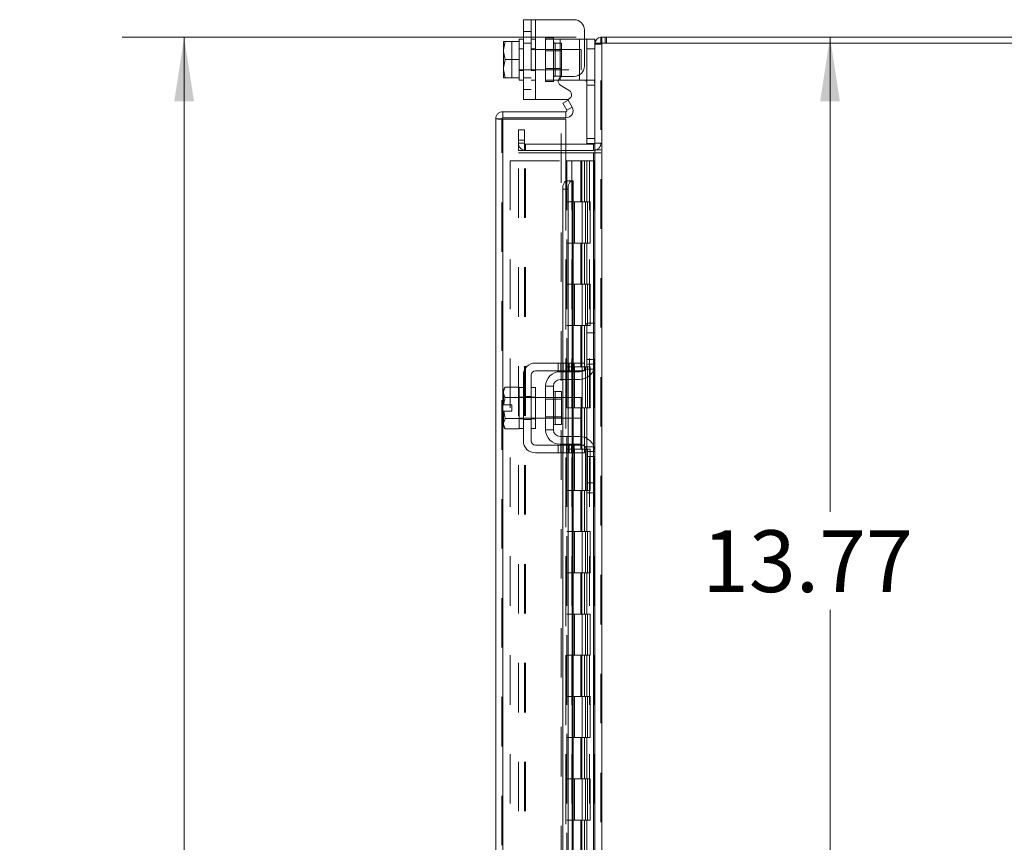
# Model space of a CAD drawing. Units: inches. Extents: x 0 to 23.4, y 0 to 16.5.
# Drawn here: x 10.5 to 12.5, y 9.3 to 11 of the extents above; entities that cross this region are included whole.
import ezdxf

# ---------------------------------------------------------------- set-up
doc = ezdxf.new("R2010")
doc.units = ezdxf.units.IN
doc.header["$MEASUREMENT"] = 0
doc.linetypes.add('HIDDEN', pattern=[0.075, 0.05, -0.025])
doc.styles.add('SLDTEXTSTYLE0', font='TXT', dxfattribs={"width": 0.75})
doc.dimstyles.new('SLDDIMSTYLE0', dxfattribs={"dimtxt": 0.125, "dimasz": 0.13, "dimexe": 0, "dimexo": 0.0625, "dimgap": 0.03125, "dimtad": 0, "dimtih": 1, "dimtoh": 1, "dimlfac": 6, "dimrnd": 1e-09, "dimzin": 12, "dimdsep": 46, "dimtxsty": 'SLDTEXTSTYLE0', "dimsah": 1, "dimcen": 0.09, "dimadec": 0, "dimazin": 3, "dimtfac": 1, "dimtofl": 0, "dimtmove": 0, "dimatfit": 3, "dimfxl": 1, "dimfrac": 2, "dimtolj": 1, "dimtzin": 12, "dimarcsym": 0})
doc.dimstyles.new('SLDDIMSTYLE1', dxfattribs={"dimtxt": 0.125, "dimasz": 0.13, "dimexe": 0, "dimexo": 0.0625, "dimgap": 0.03125, "dimtad": 0, "dimtih": 1, "dimtoh": 1, "dimlfac": 6, "dimrnd": 1e-09, "dimzin": 4, "dimdsep": 46, "dimtxsty": 'SLDTEXTSTYLE0', "dimsah": 1, "dimcen": 0.09, "dimadec": 0, "dimazin": 1, "dimtfac": 1, "dimtofl": 0, "dimtmove": 0, "dimatfit": 3, "dimfxl": 1, "dimfrac": 2, "dimtolj": 1, "dimtzin": 12, "dimarcsym": 0})

# ---------------------------------------------------------------- blocks, each defined once
blk = doc.blocks.new('_D_11')
at = {"color": 7, "linetype": 'Continuous', "lineweight": 0}
for p, q in [((11.659, 10.945), (10.7416, 10.945)), ((10.8666, 10.945), (10.8666, 8.1103)), ((10.6587, 8.1103), (11.0744, 8.1103)), ((11.0744, 7.8611), (10.6587, 7.8611)), ((10.8666, 4.945), (10.8666, 7.8611)), ((11.659, 4.945), (10.7416, 4.945))]:
    blk.add_line(p, q, dxfattribs=at)
for centre, start, end in [((10.6587, 7.9857), 90, 270), ((11.0744, 7.9857), 270, 90)]:
    blk.add_arc(centre, 0.1246, start, end, dxfattribs=at)
for points in [[(10.8666, 10.945), (10.8466, 10.815), (10.8866, 10.815)], [(10.8666, 4.945), (10.8866, 5.075), (10.8466, 5.075)]]:
    blk.add_solid(points, dxfattribs=at)
at = {"color": 7, "linetype": 'Continuous', "lineweight": 0, "insert": (10.6587, 8.0476, -0.0161), "char_height": 0.125, "attachment_point": 1, "style": 'SLDTEXTSTYLE0'}
blk.add_mtext('36.00', dxfattribs=at)
blk = doc.blocks.new('_D_14')
at = {"color": 7, "linetype": 'Continuous', "lineweight": 0}
for p, q in [((12.1723, 10.945), (12.1723, 9.985)), ((12.1723, 8.65), (12.1723, 9.7866)), ((11.679, 8.65), (12.2973, 8.65))]:
    blk.add_line(p, q, dxfattribs=at)
for points in [[(12.1723, 10.945), (12.1523, 10.815), (12.1923, 10.815)], [(12.1723, 8.65), (12.1923, 8.78), (12.1523, 8.78)]]:
    blk.add_solid(points, dxfattribs=at)
at = {"color": 7, "linetype": 'Continuous', "lineweight": 0, "insert": (11.9137, 9.9477, -0.0161), "char_height": 0.125, "attachment_point": 1, "style": 'SLDTEXTSTYLE0'}
blk.add_mtext('13.77', dxfattribs=at)

msp = doc.modelspace()

# ---------------------------------------------------------------- linework, layer by layer
at = {"color": 7, "linetype": 'Continuous', "lineweight": 15}
for p, q in [((11.55241, 10.81848), (11.55241, 10.98015)), ((11.55241, 10.98015), (11.57658, 10.98015)), ((11.57658, 10.98015), (11.57658, 10.81848)), ((11.57658, 10.98015), (11.65491, 10.98015)), ((11.67574, 10.95931), (11.67574, 10.88631)), ((11.51269, 10.93577), (11.51241, 10.93527)), ((11.51563, 10.93575), (11.51241, 10.91918)), ((11.51241, 10.93527), (11.51241, 10.91918)), ((11.51269, 10.93577), (11.51563, 10.93577)), ((11.51563, 10.93577), (11.51563, 10.93575)), ((11.51563, 10.93577), (11.54408, 10.93577)), ((11.54408, 10.93575), (11.51563, 10.93575)), ((11.55241, 10.94098), (11.54408, 10.94098)), ((11.54408, 10.94098), (11.54408, 10.93577)), ((11.54408, 10.93575), (11.54408, 10.93577)), ((11.54408, 10.93501), (11.54408, 10.93575)), ((11.54408, 10.93501), (11.54408, 10.86361)), ((11.67574, 10.94098), (11.68074, 10.94098)), ((11.68074, 10.92098), (11.68074, 10.94098)), ((11.68074, 10.94098), (11.69658, 10.94098)), ((11.69658, 10.94098), (11.69658, 10.93258)), ((11.69658, 10.93258), (11.69658, 10.36433)), ((11.69658, 10.93258), (11.71119, 10.93258)), ((11.70903, 10.93258), (11.70903, 10.94503)), ((11.70903, 10.94503), (13.35079, 10.94503)), ((11.71119, 10.93258), (11.71119, 4.95748)), ((13.34863, 10.93258), (11.71119, 10.93258)), ((11.51241, 10.91588), (11.51241, 10.91918)), ((11.51241, 10.91588), (11.51563, 10.89931)), ((11.51241, 10.91588), (11.51241, 10.88274)), ((11.69658, 10.92098), (11.68074, 10.92098)), ((11.68074, 10.72998), (11.68074, 10.92098)), ((11.51563, 10.89931), (11.51241, 10.88274)), ((11.51563, 10.89931), (11.54408, 10.89931)), ((11.54408, 10.89931), (11.54408, 10.90005)), ((11.54408, 10.89858), (11.54408, 10.89931)), ((11.51241, 10.87945), (11.51241, 10.88274)), ((11.51241, 10.87945), (11.51563, 10.86288)), ((11.51241, 10.87945), (11.51241, 10.86335)), ((11.51269, 10.86285), (11.51241, 10.86335)), ((11.51563, 10.86285), (11.51269, 10.86285)), ((11.51563, 10.86288), (11.54408, 10.86288)), ((11.51563, 10.86285), (11.51563, 10.86288)), ((11.54408, 10.86285), (11.51563, 10.86285)), ((11.54408, 10.86288), (11.54408, 10.86361)), ((11.54408, 10.86285), (11.54408, 10.86288)), ((11.54408, 10.86285), (11.54408, 10.85765)), ((11.54408, 10.85765), (11.55241, 10.85765)), ((11.62658, 10.85765), (11.62327, 10.85765)), ((11.62658, 10.85765), (11.66574, 10.85765)), ((11.63304, 10.86548), (11.65491, 10.86548)), ((11.67692, 10.85765), (11.66574, 10.85765)), ((11.6448, 10.83714), (11.62804, 10.84682)), ((11.57658, 10.81848), (11.55241, 10.81848)), ((11.57658, 10.81848), (11.6398, 10.81848)), ((11.63184, 10.81144), (11.64262, 10.81766)), ((11.64002, 10.79728), (11.63184, 10.81144)), ((11.64262, 10.81766), (11.6508, 10.8035)), ((11.51109, 10.79403), (11.51109, 10.78158)), ((11.51109, 10.79403), (11.63814, 10.79403)), ((11.63814, 10.78158), (11.63814, 10.79403)), ((11.64015, 10.79699), (11.64002, 10.79728)), ((11.65095, 10.80323), (11.64015, 10.79699)), ((11.6508, 10.8035), (11.65095, 10.80323)), ((11.49647, 5.11065), (11.49647, 10.77941)), ((11.50892, 10.77941), (11.49647, 10.77941)), ((11.51109, 10.78158), (11.63814, 10.78158)), ((11.63814, 10.77922), (11.51109, 10.77922)), ((11.63814, 10.77922), (11.63814, 10.65422)), ((11.69652, 10.72998), (11.68074, 10.72998)), ((11.69441, 10.72831), (11.63814, 10.72831)), ((11.69441, 10.71586), (11.63814, 10.71586)), ((11.63814, 10.71065), (11.69441, 10.71065)), ((11.69441, 10.72831), (11.69441, 10.71586)), ((11.69441, 10.71586), (11.69658, 10.71602)), ((11.69658, 10.71065), (11.69441, 10.71065)), ((11.64015, 10.65422), (11.63814, 10.65422)), ((11.64002, 10.65422), (11.64015, 10.65422)), ((11.64015, 10.65422), (11.65095, 10.65422)), ((11.65095, 10.65422), (11.6508, 10.65422)), ((11.65095, 10.65422), (11.65276, 10.65422)), ((11.65276, 10.28586), (11.65276, 10.65422)), ((11.64262, 10.63756), (11.63184, 10.63756)), ((11.63184, 10.63756), (11.63184, 10.28586)), ((11.64262, 10.63756), (11.64262, 10.28586)), ((11.68074, 10.3667), (11.69658, 10.3667)), ((11.68074, 10.3467), (11.68074, 10.3667)), ((11.69658, 10.36433), (11.69658, 10.3467)), ((11.68074, 10.28336), (11.68074, 10.3467)), ((11.69658, 10.3467), (11.68074, 10.3467)), ((11.69658, 10.28336), (11.69658, 10.3467)), ((11.65491, 10.28586), (11.57658, 10.28586)), ((11.65491, 10.27003), (11.65491, 10.28586)), ((11.65491, 10.28586), (11.67574, 10.28586)), ((11.67574, 10.28586), (11.67574, 10.27003)), ((11.69658, 10.28336), (11.69658, 10.1067)), ((11.55241, 10.2617), (11.55241, 10.12836)), ((11.56824, 10.12836), (11.56824, 10.2617)), ((11.57658, 10.27003), (11.65491, 10.27003)), ((11.62658, 10.26836), (11.66574, 10.26836)), ((11.66574, 10.25253), (11.62658, 10.25253)), ((11.63184, 10.27003), (11.63184, 10.26836)), ((11.63184, 10.25253), (11.63184, 10.21586)), ((11.64262, 10.27003), (11.64262, 10.26836)), ((11.64262, 10.25253), (11.64262, 10.21586)), ((11.65276, 10.26836), (11.65276, 10.27003)), ((11.65276, 10.21586), (11.65276, 10.25253)), ((11.67574, 10.27003), (11.65491, 10.27003)), ((11.51563, 10.23711), (11.51241, 10.23153)), ((11.51241, 10.23153), (11.51241, 10.22755)), ((11.54408, 10.23711), (11.51563, 10.23711)), ((11.54408, 10.23669), (11.54408, 10.23711)), ((11.55241, 10.2367), (11.54408, 10.2367)), ((11.54408, 10.2367), (11.54408, 10.15336)), ((11.57658, 10.2367), (11.56824, 10.2367)), ((11.57658, 10.2367), (11.57658, 10.15336)), ((11.59741, 10.2392), (11.59741, 10.15086)), ((11.61324, 10.2392), (11.59741, 10.2392)), ((11.61324, 10.15086), (11.61324, 10.2392)), ((11.51241, 10.22565), (11.51241, 10.22755)), ((11.51241, 10.22565), (11.51241, 10.20128)), ((11.51563, 10.21609), (11.54408, 10.21609)), ((11.51563, 10.21605), (11.51563, 10.21609)), ((11.54408, 10.21605), (11.51563, 10.21605)), ((11.54408, 10.21609), (11.54408, 10.21651)), ((11.54408, 10.21605), (11.54408, 10.21609)), ((11.54408, 10.2152), (11.54408, 10.21605)), ((11.59741, 10.21586), (11.57658, 10.21586)), ((11.62941, 10.22828), (11.61658, 10.22828)), ((11.62941, 10.16178), (11.62941, 10.22828)), ((11.66908, 10.21586), (11.62941, 10.21586)), ((11.66908, 10.1742), (11.66908, 10.21586)), ((11.51241, 10.20128), (11.51269, 10.20128)), ((11.51269, 10.20128), (11.52924, 10.20128)), ((11.52924, 10.20128), (11.52924, 10.18878)), ((11.51241, 10.18878), (11.51241, 10.16441)), ((11.51269, 10.18878), (11.51241, 10.18878)), ((11.51563, 10.17397), (11.51241, 10.16441)), ((11.51269, 10.18878), (11.51563, 10.17401)), ((11.52924, 10.18878), (11.51269, 10.18878)), ((11.51563, 10.17401), (11.54408, 10.17401)), ((11.51563, 10.17401), (11.51563, 10.17397)), ((11.54408, 10.17397), (11.51563, 10.17397)), ((11.54408, 10.17401), (11.54408, 10.17486)), ((11.54408, 10.17397), (11.54408, 10.17401)), ((11.54408, 10.17355), (11.54408, 10.17397)), ((11.57658, 10.1742), (11.59741, 10.1742)), ((11.62941, 10.1742), (11.66908, 10.1742)), ((11.63184, 10.1742), (11.63184, 10.13753)), ((11.64262, 10.1742), (11.64262, 10.13753)), ((11.65276, 10.13753), (11.65276, 10.1742)), ((11.51241, 10.16251), (11.51241, 10.16441)), ((11.51241, 10.16251), (11.51563, 10.15295)), ((11.51241, 10.16251), (11.51241, 10.15853)), ((11.51241, 10.15853), (11.51563, 10.15295)), ((11.51563, 10.15295), (11.54408, 10.15295)), ((11.54408, 10.15295), (11.54408, 10.15337)), ((11.54408, 10.15336), (11.55241, 10.15336)), ((11.56824, 10.15336), (11.57658, 10.15336)), ((11.61658, 10.16178), (11.62941, 10.16178)), ((11.59741, 10.15086), (11.61324, 10.15086)), ((11.62658, 10.13753), (11.66574, 10.13753)), ((11.65491, 10.12003), (11.57658, 10.12003)), ((11.62658, 10.1217), (11.66574, 10.1217)), ((11.63184, 10.1217), (11.63184, 10.12003)), ((11.64262, 10.1217), (11.64262, 10.12003)), ((11.65276, 10.12003), (11.65276, 10.1217)), ((11.65491, 10.1042), (11.65491, 10.12003)), ((11.65491, 10.12003), (11.67574, 10.12003)), ((11.67574, 10.12003), (11.67574, 10.1042)), ((11.57658, 10.1042), (11.65491, 10.1042)), ((11.63184, 10.1042), (11.63184, 8.57753)), ((11.64262, 10.1042), (11.64262, 8.57753)), ((11.65276, 8.57753), (11.65276, 10.1042)), ((11.67574, 10.1042), (11.65491, 10.1042)), ((11.68074, 10.04336), (11.68074, 10.1067)), ((11.69658, 10.04336), (11.69658, 10.1067)), ((11.68074, 10.04336), (11.69658, 10.04336)), ((11.68074, 10.02336), (11.68074, 10.04336)), ((11.69658, 10.04336), (11.69658, 10.02573)), ((11.69658, 10.02336), (11.68074, 10.02336)), ((11.69658, 10.02573), (11.69658, 8.11433))]:
    msp.add_line(p, q, dxfattribs=at)
at = {"color": 7, "linetype": 'HIDDEN', "lineweight": 0}
for p, q in [((11.56824, 10.98015), (11.56824, 10.81848)), ((11.57658, 10.81848), (11.57658, 10.98015)), ((11.57658, 10.98015), (11.57658, 10.94098)), ((11.56824, 10.95631), (11.55241, 10.95631)), ((11.51269, 10.93577), (11.52924, 10.93577)), ((11.52924, 10.93577), (11.52924, 10.86285)), ((11.55241, 10.9329), (11.56824, 10.9329)), ((11.57658, 10.94098), (11.56824, 10.94098)), ((11.57658, 10.94098), (11.57658, 10.85765)), ((11.59741, 10.94348), (11.59741, 10.94098)), ((11.59741, 10.94348), (11.61324, 10.94348)), ((11.59741, 10.85765), (11.59741, 10.94098)), ((11.59741, 10.94098), (11.62658, 10.94098)), ((11.61324, 10.94348), (11.61324, 10.94098)), ((11.61324, 10.94098), (11.61324, 10.85765)), ((11.62941, 10.93256), (11.61658, 10.93256)), ((11.61658, 10.93256), (11.61658, 10.86606)), ((11.62658, 10.94098), (11.66574, 10.94098)), ((11.62658, 10.85765), (11.62658, 10.94098)), ((11.62658, 10.94098), (11.62658, 10.86311)), ((11.62941, 10.86606), (11.62941, 10.93256)), ((11.66574, 10.94098), (11.67574, 10.94098)), ((11.66574, 10.94098), (11.66574, 10.85765)), ((11.66574, 10.86852), (11.66574, 10.94098)), ((11.69674, 10.93258), (11.69658, 10.93041)), ((11.70903, 10.93041), (11.69658, 10.93041)), ((11.71119, 10.94503), (11.70903, 10.94487)), ((11.70903, 4.95748), (11.70903, 10.93258)), ((11.71119, 10.93258), (11.71119, 10.94503)), ((11.71119, 10.93258), (11.71119, 4.95748)), ((11.71742, 10.93258), (11.71742, 10.94503)), ((11.72053, 10.93258), (11.72053, 10.94503)), ((11.55241, 10.92098), (11.54408, 10.92098)), ((11.66908, 10.92015), (11.54408, 10.92015)), ((11.57658, 10.92098), (11.56824, 10.92098)), ((11.62941, 10.91706), (11.59741, 10.91706)), ((11.66908, 10.87848), (11.66908, 10.92015)), ((11.68074, 10.92098), (11.69658, 10.92098)), ((11.54408, 10.87848), (11.66908, 10.87848)), ((11.54408, 10.87765), (11.55241, 10.87765)), ((11.56824, 10.87765), (11.57658, 10.87765)), ((11.59741, 10.88156), (11.62941, 10.88156)), ((11.55241, 10.86273), (11.56824, 10.86273)), ((11.56824, 10.85765), (11.57658, 10.85765)), ((11.57658, 10.85765), (11.57658, 10.81848)), ((11.62327, 10.85765), (11.59741, 10.85765)), ((11.59741, 10.85515), (11.59741, 10.85765)), ((11.61324, 10.85515), (11.59741, 10.85515)), ((11.61324, 10.85515), (11.61324, 10.85765)), ((11.61658, 10.86606), (11.62941, 10.86606)), ((11.69491, 10.85765), (11.67692, 10.85765)), ((11.55241, 10.83931), (11.56824, 10.83931)), ((11.68074, 10.84765), (11.69658, 10.84765)), ((11.64015, 10.79699), (11.65095, 10.80323)), ((11.50892, 5.11065), (11.50892, 10.77941)), ((11.51109, 10.77922), (11.51109, 5.11084)), ((11.62897, 8.65003), (11.62897, 10.77922)), ((11.54236, 10.7367), (11.54236, 10.75753)), ((11.54236, 10.75753), (11.55481, 10.75753)), ((11.55481, 10.75753), (11.55481, 10.7367)), ((11.55481, 10.7367), (11.54236, 10.7367)), ((11.54236, 10.71586), (11.54236, 10.7367)), ((11.55481, 10.73048), (11.54236, 10.73048)), ((11.55481, 10.71586), (11.55481, 10.7367)), ((11.69658, 10.73998), (11.68074, 10.73998)), ((11.69658, 10.72998), (11.69652, 10.72998)), ((11.69658, 10.73048), (11.70903, 10.73048)), ((11.55481, 10.71586), (11.54236, 10.71586)), ((11.54236, 5.1794), (11.54236, 10.71065)), ((11.54236, 10.71065), (11.55481, 10.71065)), ((11.55481, 5.1794), (11.55481, 10.71065)), ((11.55698, 10.71065), (11.55481, 10.71065)), ((11.63814, 10.72831), (11.55698, 10.72831)), ((11.55698, 10.72831), (11.55698, 10.71586)), ((11.63814, 10.71586), (11.55698, 10.71586)), ((11.55698, 5.1794), (11.55698, 10.71065)), ((11.55698, 10.71065), (11.63814, 10.71065)), ((11.69441, 10.72831), (11.69441, 10.71586)), ((11.69441, 5.1794), (11.69441, 10.71065)), ((11.69658, 10.71688), (11.70903, 10.71688)), ((11.69658, 10.71065), (11.70903, 10.71065)), ((11.52559, 10.69503), (11.52559, 5.19503)), ((11.52559, 10.69503), (11.63792, 10.69503)), ((11.63792, 10.69503), (11.63792, 5.19503)), ((11.65051, 10.69503), (11.63792, 10.69503)), ((11.64009, 10.69503), (11.64009, 5.19503)), ((11.65051, 10.69503), (11.65051, 5.19503)), ((11.66805, 10.69503), (11.65051, 10.69503)), ((11.67567, 10.69503), (11.66805, 10.69503)), ((11.6683, 10.69503), (11.6683, 10.6117)), ((11.67071, 10.69503), (11.67071, 10.6117)), ((11.67567, 10.69503), (11.67784, 10.69503)), ((11.67567, 10.69503), (11.67567, 10.6117)), ((11.67784, 10.69503), (11.68603, 10.69503)), ((11.6805, 10.69503), (11.6805, 10.6117)), ((11.68603, 5.19503), (11.68603, 10.69503)), ((11.68616, 10.69503), (11.68603, 10.69503)), ((11.68616, 10.69503), (11.69658, 10.69503)), ((11.68616, 10.69503), (11.68616, 5.19503)), ((11.69582, 5.19503), (11.69582, 10.69503)), ((11.63814, 10.65422), (11.63814, 5.23584)), ((11.63814, 10.65372), (11.63814, 5.23634)), ((11.64002, 5.23584), (11.64002, 10.65422)), ((11.64031, 5.23584), (11.64031, 10.65422)), ((11.65051, 10.6117), (11.64009, 10.6117)), ((11.67567, 10.6117), (11.65051, 10.6117)), ((11.6509, 10.6117), (11.6509, 10.52836)), ((11.6509, 10.6117), (11.67688, 10.6117)), ((11.65591, 10.6117), (11.65591, 10.52836)), ((11.67134, 10.52836), (11.67134, 10.6117)), ((11.67688, 10.6117), (11.67784, 10.6117)), ((11.67784, 10.6117), (11.67784, 10.52836)), ((11.68763, 10.6117), (11.67784, 10.6117)), ((11.68176, 10.52836), (11.68176, 10.6117)), ((11.68763, 10.52836), (11.68763, 10.6117)), ((11.65051, 10.52836), (11.64009, 10.52836)), ((11.65051, 10.52836), (11.67567, 10.52836)), ((11.67688, 10.52836), (11.6509, 10.52836)), ((11.6683, 10.52836), (11.6683, 10.44503)), ((11.67071, 10.52836), (11.67071, 10.44503)), ((11.67567, 10.52836), (11.67567, 10.44503)), ((11.67784, 10.52836), (11.67688, 10.52836)), ((11.68763, 10.52836), (11.67784, 10.52836)), ((11.6805, 10.52836), (11.6805, 10.44503)), ((11.65051, 10.44503), (11.64009, 10.44503)), ((11.67567, 10.44503), (11.65051, 10.44503)), ((11.6509, 10.44503), (11.6509, 10.3617)), ((11.6509, 10.44503), (11.67688, 10.44503)), ((11.65591, 10.44503), (11.65591, 10.3617)), ((11.67134, 10.3617), (11.67134, 10.44503)), ((11.67688, 10.44503), (11.67784, 10.44503)), ((11.67784, 10.44503), (11.67784, 10.3617)), ((11.68763, 10.44503), (11.67784, 10.44503)), ((11.68176, 10.3617), (11.68176, 10.44503)), ((11.68763, 10.3617), (11.68763, 10.44503)), ((11.65051, 10.3617), (11.64009, 10.3617)), ((11.65051, 10.3617), (11.67567, 10.3617)), ((11.67688, 10.3617), (11.6509, 10.3617)), ((11.6683, 10.3617), (11.6683, 10.27836)), ((11.67071, 10.3617), (11.67071, 10.27836)), ((11.67567, 10.3617), (11.67567, 10.27836)), ((11.67784, 10.3617), (11.67688, 10.3617)), ((11.68763, 10.3617), (11.67784, 10.3617)), ((11.6805, 10.3617), (11.6805, 10.27836)), ((11.69441, 10.3667), (11.69441, 10.27201)), ((11.69658, 10.29336), (11.68074, 10.29336)), ((11.62304, 10.28586), (11.62304, 10.27003)), ((11.62804, 10.28586), (11.62804, 10.27003)), ((11.63184, 10.28586), (11.63184, 10.27003)), ((11.63304, 10.27003), (11.63304, 10.28586)), ((11.6398, 10.28586), (11.6398, 10.27003)), ((11.65051, 10.27836), (11.64009, 10.27836)), ((11.64262, 10.28586), (11.64262, 10.27003)), ((11.6448, 10.27003), (11.6448, 10.28586)), ((11.6498, 10.27003), (11.6498, 10.28586)), ((11.67567, 10.27836), (11.65051, 10.27836)), ((11.6508, 10.28586), (11.6508, 10.27003)), ((11.6509, 10.27836), (11.6509, 10.19503)), ((11.6509, 10.27836), (11.67688, 10.27836)), ((11.65276, 10.27003), (11.65276, 10.28586)), ((11.65491, 10.28586), (11.65491, 10.27003)), ((11.65591, 10.27836), (11.65591, 10.19503)), ((11.67134, 10.19503), (11.67134, 10.27836)), ((11.67688, 10.27836), (11.67784, 10.27836)), ((11.67692, 10.27336), (11.69491, 10.27336)), ((11.67784, 10.27836), (11.67784, 10.19503)), ((11.68763, 10.27836), (11.67784, 10.27836)), ((11.69658, 10.28336), (11.68074, 10.28336)), ((11.68176, 10.19503), (11.68176, 10.27836)), ((11.68763, 10.19503), (11.68763, 10.27836)), ((11.63184, 10.26836), (11.63184, 10.25253)), ((11.64262, 10.26836), (11.64262, 10.25253)), ((11.6508, 10.26836), (11.6508, 10.25253)), ((11.65276, 10.25253), (11.65276, 10.26836)), ((11.55241, 10.2167), (11.54408, 10.2167)), ((11.57658, 10.21586), (11.54408, 10.21586)), ((11.55241, 10.21845), (11.56824, 10.21845)), ((11.57658, 10.2167), (11.56824, 10.2167)), ((11.62941, 10.21586), (11.59741, 10.21586)), ((11.62941, 10.21278), (11.59741, 10.21278)), ((11.61658, 10.19503), (11.61658, 10.22828)), ((11.63184, 10.21586), (11.63184, 10.1742)), ((11.64262, 10.21586), (11.64262, 10.1742)), ((11.6508, 10.21586), (11.6508, 10.1742)), ((11.65276, 10.1742), (11.65276, 10.21586)), ((11.65051, 10.19503), (11.64009, 10.19503)), ((11.65051, 10.19503), (11.67567, 10.19503)), ((11.67688, 10.19503), (11.6509, 10.19503)), ((11.6683, 10.19503), (11.6683, 10.1117)), ((11.67071, 10.19503), (11.67071, 10.1117)), ((11.67567, 10.19503), (11.67567, 10.1117)), ((11.67784, 10.19503), (11.67688, 10.19503)), ((11.68763, 10.19503), (11.67784, 10.19503)), ((11.6805, 10.19503), (11.6805, 10.1117)), ((11.54408, 10.1742), (11.57658, 10.1742)), ((11.54408, 10.17336), (11.55241, 10.17336)), ((11.56824, 10.17336), (11.57658, 10.17336)), ((11.59741, 10.17728), (11.62941, 10.17728)), ((11.59741, 10.1742), (11.62941, 10.1742)), ((11.55241, 10.17161), (11.56824, 10.17161)), ((11.63184, 10.13753), (11.63184, 10.1217)), ((11.64262, 10.13753), (11.64262, 10.1217)), ((11.6508, 10.13753), (11.6508, 10.1217)), ((11.65276, 10.1217), (11.65276, 10.13753)), ((11.62304, 10.12003), (11.62304, 10.1042)), ((11.62804, 10.1042), (11.62804, 10.12003)), ((11.63184, 10.12003), (11.63184, 10.1042)), ((11.63304, 10.1042), (11.63304, 10.12003)), ((11.6398, 10.1042), (11.6398, 10.12003)), ((11.64262, 10.12003), (11.64262, 10.1042)), ((11.6448, 10.12003), (11.6448, 10.1042)), ((11.6498, 10.1042), (11.6498, 10.12003)), ((11.6508, 10.12003), (11.6508, 10.1042)), ((11.65276, 10.1042), (11.65276, 10.12003)), ((11.65491, 10.12003), (11.65491, 10.1042)), ((11.69491, 10.1167), (11.67692, 10.1167)), ((11.69441, 10.11805), (11.69441, 10.02336)), ((11.65051, 10.1117), (11.64009, 10.1117)), ((11.67567, 10.1117), (11.65051, 10.1117)), ((11.6509, 10.1117), (11.6509, 10.02836)), ((11.6509, 10.1117), (11.67688, 10.1117)), ((11.65591, 10.1117), (11.65591, 10.02836)), ((11.67134, 10.02836), (11.67134, 10.1117)), ((11.67688, 10.1117), (11.67784, 10.1117)), ((11.67784, 10.1117), (11.67784, 10.02836)), ((11.68763, 10.1117), (11.67784, 10.1117)), ((11.68074, 10.1067), (11.69658, 10.1067)), ((11.68074, 10.0967), (11.69658, 10.0967)), ((11.68176, 10.02836), (11.68176, 10.1117)), ((11.68763, 10.02836), (11.68763, 10.1117)), ((11.65051, 10.02836), (11.64009, 10.02836)), ((11.65051, 10.02836), (11.67567, 10.02836)), ((11.67688, 10.02836), (11.6509, 10.02836)), ((11.6683, 10.02836), (11.6683, 9.94503)), ((11.67071, 10.02836), (11.67071, 9.94503)), ((11.67567, 10.02836), (11.67567, 9.94503)), ((11.67784, 10.02836), (11.67688, 10.02836)), ((11.68763, 10.02836), (11.67784, 10.02836)), ((11.6805, 10.02836), (11.6805, 9.94503)), ((11.65051, 9.94503), (11.64009, 9.94503)), ((11.67567, 9.94503), (11.65051, 9.94503)), ((11.6509, 9.94503), (11.6509, 9.8617)), ((11.6509, 9.94503), (11.67688, 9.94503)), ((11.65591, 9.94503), (11.65591, 9.8617)), ((11.67134, 9.8617), (11.67134, 9.94503)), ((11.67688, 9.94503), (11.67784, 9.94503)), ((11.67784, 9.94503), (11.67784, 9.8617)), ((11.68763, 9.94503), (11.67784, 9.94503)), ((11.68176, 9.8617), (11.68176, 9.94503)), ((11.68763, 9.8617), (11.68763, 9.94503)), ((11.65051, 9.8617), (11.64009, 9.8617)), ((11.65051, 9.8617), (11.67567, 9.8617)), ((11.67688, 9.8617), (11.6509, 9.8617)), ((11.6683, 9.8617), (11.6683, 9.77836)), ((11.67071, 9.8617), (11.67071, 9.77836)), ((11.67567, 9.8617), (11.67567, 9.77836)), ((11.67784, 9.8617), (11.67688, 9.8617)), ((11.68763, 9.8617), (11.67784, 9.8617)), ((11.6805, 9.8617), (11.6805, 9.77836)), ((11.65051, 9.77836), (11.64009, 9.77836)), ((11.67567, 9.77836), (11.65051, 9.77836)), ((11.6509, 9.77836), (11.6509, 9.69503)), ((11.6509, 9.77836), (11.67688, 9.77836)), ((11.65591, 9.77836), (11.65591, 9.69503)), ((11.67134, 9.69503), (11.67134, 9.77836)), ((11.67688, 9.77836), (11.67784, 9.77836)), ((11.67784, 9.77836), (11.67784, 9.69503)), ((11.68763, 9.77836), (11.67784, 9.77836)), ((11.68176, 9.69503), (11.68176, 9.77836)), ((11.68763, 9.69503), (11.68763, 9.77836)), ((11.65051, 9.69503), (11.64009, 9.69503)), ((11.65051, 9.69503), (11.67567, 9.69503)), ((11.67688, 9.69503), (11.6509, 9.69503)), ((11.6683, 9.69503), (11.6683, 9.6117)), ((11.67071, 9.69503), (11.67071, 9.6117)), ((11.67567, 9.69503), (11.67567, 9.6117)), ((11.67784, 9.69503), (11.67688, 9.69503)), ((11.68763, 9.69503), (11.67784, 9.69503)), ((11.6805, 9.69503), (11.6805, 9.6117)), ((11.65051, 9.6117), (11.64009, 9.6117)), ((11.67567, 9.6117), (11.65051, 9.6117)), ((11.6509, 9.6117), (11.6509, 9.52836)), ((11.6509, 9.6117), (11.67688, 9.6117)), ((11.65591, 9.6117), (11.65591, 9.52836)), ((11.67134, 9.52836), (11.67134, 9.6117)), ((11.67688, 9.6117), (11.67784, 9.6117)), ((11.67784, 9.6117), (11.67784, 9.52836)), ((11.68763, 9.6117), (11.67784, 9.6117)), ((11.68176, 9.52836), (11.68176, 9.6117)), ((11.68763, 9.52836), (11.68763, 9.6117)), ((11.65051, 9.52836), (11.64009, 9.52836)), ((11.65051, 9.52836), (11.67567, 9.52836)), ((11.67688, 9.52836), (11.6509, 9.52836)), ((11.6683, 9.52836), (11.6683, 9.44503)), ((11.67071, 9.52836), (11.67071, 9.44503)), ((11.67567, 9.52836), (11.67567, 9.44503)), ((11.67784, 9.52836), (11.67688, 9.52836)), ((11.68763, 9.52836), (11.67784, 9.52836)), ((11.6805, 9.52836), (11.6805, 9.44503)), ((11.65051, 9.44503), (11.64009, 9.44503)), ((11.67567, 9.44503), (11.65051, 9.44503)), ((11.6509, 9.44503), (11.6509, 9.3617)), ((11.6509, 9.44503), (11.67688, 9.44503)), ((11.65591, 9.44503), (11.65591, 9.3617)), ((11.67134, 9.3617), (11.67134, 9.44503)), ((11.67688, 9.44503), (11.67784, 9.44503)), ((11.67784, 9.44503), (11.67784, 9.3617)), ((11.68763, 9.44503), (11.67784, 9.44503)), ((11.68176, 9.3617), (11.68176, 9.44503)), ((11.68763, 9.3617), (11.68763, 9.44503)), ((11.65051, 9.3617), (11.64009, 9.3617)), ((11.65051, 9.3617), (11.67567, 9.3617)), ((11.67688, 9.3617), (11.6509, 9.3617)), ((11.6683, 9.3617), (11.6683, 9.27836)), ((11.67071, 9.3617), (11.67071, 9.27836)), ((11.67567, 9.3617), (11.67567, 9.27836)), ((11.67784, 9.3617), (11.67688, 9.3617)), ((11.68763, 9.3617), (11.67784, 9.3617)), ((11.6805, 9.3617), (11.6805, 9.27836))]:
    msp.add_line(p, q, dxfattribs=at)
at = {"color": 8, "linetype": 'Continuous', "lineweight": 15}
for p, q in [((11.66574, 10.85765), (11.66574, 10.86852)), ((11.62658, 10.86311), (11.62658, 10.85765)), ((11.51109, 10.77922), (11.51109, 8.54866)), ((11.69441, 10.71065), (11.69441, 10.3667)), ((11.63814, 10.65422), (11.63814, 10.65372)), ((11.6508, 10.65422), (11.6508, 10.28586)), ((11.69441, 10.27201), (11.69441, 10.11805)), ((11.6508, 10.27003), (11.6508, 10.26836)), ((11.6508, 10.25253), (11.6508, 10.21586)), ((11.61658, 10.22828), (11.61658, 10.16178)), ((11.6508, 10.1742), (11.6508, 10.13753)), ((11.6508, 10.1217), (11.6508, 10.12003)), ((11.6508, 10.1042), (11.6508, 8.57753)), ((11.69441, 10.02336), (11.69441, 8.57753))]:
    msp.add_line(p, q, dxfattribs=at)
at = {"color": 7, "linetype": 'Continuous', "lineweight": 15, "flags": 128}
for points in [[(11.63184, 10.63756), (11.632, 10.64077), (11.63246, 10.64386), (11.63321, 10.64672), (11.63423, 10.64923), (11.63546, 10.6513), (11.63688, 10.65286), (11.63841, 10.65385), (11.64002, 10.65422)], [(11.6508, 10.65422), (11.6492, 10.65385), (11.64766, 10.65286), (11.64625, 10.6513), (11.64501, 10.64923), (11.644, 10.64672), (11.64324, 10.64386), (11.64278, 10.64077), (11.64262, 10.63756)]]:
    msp.add_lwpolyline(points, dxfattribs=at)
at = {"color": 7, "linetype": 'HIDDEN', "lineweight": 0, "flags": 128}
for points in [[(11.67574, 10.27218), (11.67408, 10.27089), (11.67262, 10.27003)], [(11.67262, 10.12003), (11.67408, 10.11917), (11.67574, 10.11788)]]:
    msp.add_lwpolyline(points, dxfattribs=at)
at = {"color": 7, "linetype": 'Continuous', "lineweight": 15}
for centre, radius, start, end in [((11.65491, 10.95931), 0.02083, 0, 90), ((11.71119, 10.93041), 0.01462, 98.52452, 171.47548), ((11.65491, 10.88631), 0.02083, 270, 0), ((11.63304, 10.85548), 0.01, 90, 240), ((11.6398, 10.82848), 0.01, 270, 60), ((11.63814, 10.7962), 0.01462, 270, 28.75804), ((11.63814, 10.7962), 0.00217, 270, 21.59209), ((11.69441, 10.73048), 0.00217, 270, 0), ((11.57658, 10.2617), 0.02417, 90, 180), ((11.66574, 10.28336), 0.03083, 270, 0), ((11.66574, 10.28336), 0.015, 311.81031, 0), ((11.57658, 10.2617), 0.00833, 90, 180), ((11.62658, 10.2392), 0.02917, 90, 180), ((11.62658, 10.2392), 0.01333, 90, 180), ((11.66574, 10.28336), 0.015, 270, 297.26604), ((11.61658, 10.23161), 0.00333, 180, 270), ((11.61658, 10.15845), 0.00333, 90, 180), ((11.62658, 10.15086), 0.02917, 180, 270), ((11.62658, 10.15086), 0.01333, 180, 270), ((11.66574, 10.1067), 0.03083, 0, 90), ((11.57658, 10.12836), 0.02417, 180, 270), ((11.57658, 10.12836), 0.00833, 180, 270), ((11.66574, 10.1067), 0.015, 62.73396, 90), ((11.66574, 10.1067), 0.015, 0, 48.18969)]:
    msp.add_arc(centre, radius, start, end, dxfattribs=at)
at = {"color": 7, "linetype": 'HIDDEN', "lineweight": 0}
for centre, radius, start, end in [((11.61658, 10.9359), 0.00333, 180, 270), ((11.71119, 10.93041), 0.00217, 90, 180), ((11.61658, 10.86273), 0.00333, 90, 180), ((11.55698, 10.73048), 0.01462, 180, 270), ((11.55698, 10.73048), 0.00217, 180, 270), ((11.69441, 10.73048), 0.01462, 278.52452, 0)]:
    msp.add_arc(centre, radius, start, end, dxfattribs=at)
at = {"color": 7, "linetype": 'Continuous', "lineweight": 15}
for points, knots in [([(11.68074, 10.84765), (11.68075, 10.84877), (11.68075, 10.85101), (11.68066, 10.85397), (11.68016, 10.85616), (11.67904, 10.85736), (11.67781, 10.85763), (11.67704, 10.85764), (11.67692, 10.85765)], [0, 0, 0, 0, 0.2022671, 0.4046318, 0.6031184, 0.7879683, 0.9689742, 1, 1, 1, 1]), ([(11.51563, 10.23711), (11.5148, 10.23556), (11.51312, 10.23242), (11.51265, 10.22918), (11.51241, 10.22755)], [0, 0, 0, 0, 0.4963914, 1, 1, 1, 1]), ([(11.51241, 10.22565), (11.51264, 10.22405), (11.51311, 10.22081), (11.51479, 10.21767), (11.51563, 10.21609)], [0, 0, 0, 0, 0.4956528, 1, 1, 1, 1]), ([(11.51563, 10.21605), (11.51498, 10.21363), (11.51366, 10.20878), (11.51301, 10.20378), (11.51269, 10.20128)], [0, 0, 0, 0, 0.4980624, 1, 1, 1, 1])]:
    msp.add_open_spline(points, degree=3, knots=knots, dxfattribs=at)
at = {"color": 7, "linetype": 'HIDDEN', "lineweight": 0}
msp.add_open_spline([(11.69491, 10.85765), (11.69524, 10.85755), (11.6959, 10.85735), (11.69637, 10.85573), (11.69656, 10.85329), (11.69658, 10.85046), (11.69658, 10.8485), (11.69658, 10.84765)], degree=3, knots=[0, 0, 0, 0, 0.2114772, 0.4232621, 0.6294633, 0.8377708, 1, 1, 1, 1], dxfattribs=at)
at = {"color": 7, "linetype": 'Continuous', "lineweight": 15}
for points in [[(11.51109, 10.79403), (11.50917, 10.79381), (11.50534, 10.79337), (11.50051, 10.78999), (11.49713, 10.78516), (11.49669, 10.78133), (11.49647, 10.77941)], [(11.49647, 10.77941), (11.49669, 10.7794), (11.49713, 10.77937), (11.50051, 10.77932), (11.50534, 10.77927), (11.50917, 10.77924), (11.51109, 10.77922)], [(11.51109, 10.78158), (11.51081, 10.78155), (11.51024, 10.78148), (11.50952, 10.78098), (11.50902, 10.78026), (11.50896, 10.7797), (11.50892, 10.77941)]]:
    msp.add_open_spline(points, degree=3, dxfattribs=at)

# ---------------------------------------------------------------- dimensions: what is measured, and where the dimension line sits
at = {"color": 7, "linetype": 'Continuous', "lineweight": 0}
for base, p2, dimstyle, picture, middle in [((10.86655, 4.94503), (11.70903, 4.94503), 'SLDDIMSTYLE1', '_D_11', (10.86655, 7.98573)), ((12.17234, 8.65003), (11.62897, 8.65003), 'SLDDIMSTYLE0', '_D_14', (12.17234, 9.88583))]:
    dim = msp.add_linear_dim(base=base, p1=(11.70903, 10.94503), p2=p2, angle=90, dimstyle=dimstyle, dxfattribs=at)
    dim.commit()
    dim.dimension.update_dxf_attribs({"geometry": picture, "text_midpoint": middle, "dimtype": 160})

doc.saveas('drawing.dxf')
